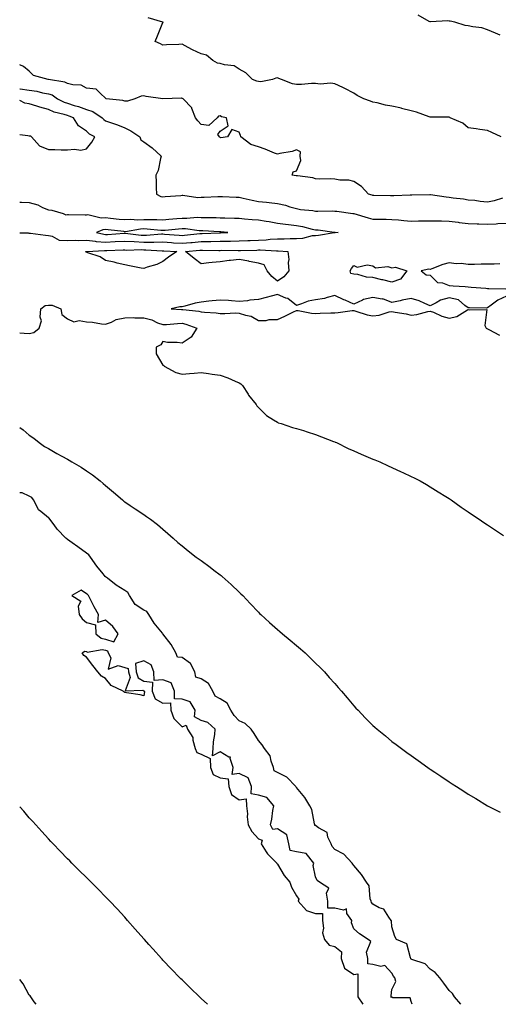
# Model space of a CAD drawing. Units: inches. Extents: x 862883 to 865523, y 7260938 to 7263578.
# Drawn here: x 862883 to 863134, y 7260938 to 7261453 of the extents above; entities that cross this region are included whole.
import ezdxf

# ---------------------------------------------------------------- set-up
doc = ezdxf.new("R2010")
doc.units = ezdxf.units.IN
doc.header["$MEASUREMENT"] = 0
doc.layers.add('Contour_86287260', color=7, linetype='Continuous', true_color=0xad84d8)

msp = doc.modelspace()

# ---------------------------------------------------------------- linework, layer by layer
at = {"layer": 'Contour_86287260'}
for points in [[(863134.79, 7261445.18, 3356), (863132.27, 7261446.15, 3356), (863128.05, 7261448.04, 3356), (863125.08, 7261448.95, 3356), (863120.38, 7261449.59, 3356), (863118.05, 7261450.13, 3356), (863116.43, 7261450.3, 3356), (863110.93, 7261451.92, 3356), (863108.57, 7261452.44, 3356), (863108.05, 7261452.53, 3356), (863107.37, 7261452.6, 3356), (863098.24, 7261452.11, 3356), (863098.05, 7261452.13, 3356), (863097.61, 7261452.36, 3356), (863091.84, 7261455.71, 3356)], [(863135.23, 7261391.92, 3357), (863130.44, 7261394.31, 3357), (863128.05, 7261395.34, 3357), (863124.11, 7261395.86, 3357), (863122.23, 7261396.1, 3357), (863118.05, 7261396.65, 3357), (863115.19, 7261399.07, 3357), (863108.62, 7261401.92, 3357), (863108.31, 7261402.17, 3357), (863108.05, 7261402.22, 3357), (863107.71, 7261402.26, 3357), (863098.34, 7261402.21, 3357), (863098.05, 7261402.25, 3357), (863097.57, 7261402.4, 3357), (863090.96, 7261404.83, 3357), (863088.05, 7261405.59, 3357), (863083.09, 7261406.88, 3357), (863083.03, 7261406.9, 3357), (863078.05, 7261407.99, 3357), (863074.68, 7261408.55, 3357), (863070.27, 7261409.69, 3357), (863068.05, 7261410.13, 3357), (863066.78, 7261410.65, 3357), (863063.27, 7261411.92, 3357), (863059.79, 7261413.67, 3357), (863058.05, 7261414.79, 3357), (863053.36, 7261417.23, 3357), (863052.24, 7261417.73, 3357), (863048.05, 7261419.71, 3357), (863046.1, 7261419.97, 3357), (863040.37, 7261419.61, 3357), (863038.05, 7261419.82, 3357), (863035.95, 7261419.82, 3357), (863030.62, 7261419.35, 3357), (863028.05, 7261419.35, 3357), (863025.88, 7261419.75, 3357), (863020.1, 7261421.92, 3357), (863018.71, 7261422.58, 3357), (863018.05, 7261422.86, 3357), (863017.24, 7261422.73, 3357), (863015.39, 7261421.92, 3357), (863009.3, 7261420.67, 3357), (863008.05, 7261420.86, 3357), (863007.23, 7261421.1, 3357), (863005.04, 7261421.92, 3357), (863001.55, 7261425.42, 3357), (862998.05, 7261427.35, 3357), (862995.29, 7261429.17, 3357), (862990.39, 7261429.58, 3357), (862988.05, 7261430.33, 3357), (862986.65, 7261430.52, 3357), (862984.24, 7261431.92, 3357), (862980.85, 7261434.71, 3357), (862978.05, 7261435.41, 3357), (862973.57, 7261437.45, 3357), (862971.19, 7261438.78, 3357), (862968.05, 7261440.44, 3357), (862966.43, 7261440.31, 3357), (862959.9, 7261440.07, 3357), (862958.05, 7261439.9, 3357), (862956.83, 7261440.7, 3357), (862953.94, 7261441.92, 3357), (862955.21, 7261444.76, 3357), (862958.05, 7261451.75, 3357), (862958.11, 7261451.86, 3357), (862958.09, 7261451.92, 3357), (862958.06, 7261451.93, 3357), (862958.05, 7261451.94, 3357), (862958.02, 7261451.95, 3357), (862950.38, 7261454.24, 3357)], [(863136.01, 7261359.88, 3358), (863131.52, 7261358.45, 3358), (863128.05, 7261357.85, 3358), (863124.28, 7261358.15, 3358), (863121.39, 7261358.57, 3358), (863118.05, 7261358.88, 3358), (863115.48, 7261359.35, 3358), (863110.06, 7261359.92, 3358), (863108.05, 7261360.23, 3358), (863106.47, 7261360.34, 3358), (863098.3, 7261361.67, 3358), (863098.05, 7261361.69, 3358), (863097.82, 7261361.69, 3358), (863088.49, 7261361.48, 3358), (863088.05, 7261361.48, 3358), (863087.64, 7261361.51, 3358), (863078.96, 7261361.01, 3358), (863078.05, 7261361.06, 3358), (863077.21, 7261361.08, 3358), (863068.63, 7261361.34, 3358), (863068.05, 7261361.35, 3358), (863067.62, 7261361.49, 3358), (863065.76, 7261361.92, 3358), (863062.04, 7261365.9, 3358), (863058.05, 7261368.63, 3358), (863055.43, 7261369.29, 3358), (863050.65, 7261369.31, 3358), (863048.05, 7261369.76, 3358), (863046.09, 7261369.96, 3358), (863040.17, 7261369.8, 3358), (863038.05, 7261369.97, 3358), (863036.62, 7261370.49, 3358), (863028.49, 7261371.48, 3358), (863028.05, 7261371.6, 3358), (863027.77, 7261371.64, 3358), (863025.83, 7261371.92, 3358), (863026.25, 7261373.72, 3358), (863028.05, 7261374.25, 3358), (863030.33, 7261379.64, 3358), (863029.98, 7261381.92, 3358), (863030.21, 7261384.09, 3358), (863028.05, 7261385.19, 3358), (863025.74, 7261384.23, 3358), (863019.33, 7261383.2, 3358), (863018.05, 7261382.83, 3358), (863016.57, 7261383.4, 3358), (863011.69, 7261385.56, 3358), (863008.05, 7261386.72, 3358), (863004.09, 7261387.96, 3358), (862998.88, 7261391.92, 3358), (862998.74, 7261392.6, 3358), (862998.05, 7261394.46, 3358), (862994.17, 7261395.8, 3358), (862991.91, 7261391.92, 3358), (862988.47, 7261391.5, 3358), (862988.05, 7261391.54, 3358), (862987.86, 7261391.72, 3358), (862987.65, 7261391.92, 3358), (862986.84, 7261393.13, 3358), (862988.05, 7261394.97, 3358), (862992.21, 7261397.76, 3358), (862991.33, 7261401.92, 3358), (862988.65, 7261402.52, 3358), (862988.05, 7261402.92, 3358), (862987.25, 7261402.72, 3358), (862986.55, 7261401.92, 3358), (862982.07, 7261397.9, 3358), (862978.05, 7261398.43, 3358), (862976.4, 7261400.27, 3358), (862975.07, 7261401.92, 3358), (862973.22, 7261406.74, 3358), (862973.18, 7261407.06, 3358), (862968.73, 7261411.92, 3358), (862968.21, 7261412.09, 3358), (862968.05, 7261412.12, 3358), (862967.85, 7261412.12, 3358), (862958.06, 7261411.93, 3358), (862958.04, 7261411.93, 3358), (862949.23, 7261413.1, 3358), (862948.05, 7261413.38, 3358), (862946.68, 7261413.29, 3358), (862943.36, 7261411.92, 3358), (862939.42, 7261410.55, 3358), (862938.05, 7261410.7, 3358), (862937.1, 7261410.96, 3358), (862928.29, 7261411.92, 3358), (862928.13, 7261412.01, 3358), (862928.05, 7261412.28, 3358), (862925.38, 7261414.59, 3358), (862923.01, 7261416.88, 3358), (862918.05, 7261417.47, 3358), (862915.14, 7261419.01, 3358), (862910.86, 7261419.12, 3358), (862908.05, 7261419.86, 3358), (862906.74, 7261420.61, 3358), (862898.06, 7261421.91, 3358), (862898.05, 7261421.91, 3358), (862897.91, 7261421.92, 3358), (862890.16, 7261424.03, 3358), (862888.05, 7261426.39, 3358), (862884.92, 7261428.79, 3358), (862883, 7261429.73, 3358)], [(862883, 7261417.13, 3359), (862883.24, 7261417.12, 3359), (862888.05, 7261416.32, 3359), (862891.93, 7261415.8, 3359), (862894.92, 7261415.05, 3359), (862898.05, 7261414.53, 3359), (862900.01, 7261413.88, 3359), (862902.88, 7261411.92, 3359), (862906.24, 7261410.11, 3359), (862908.05, 7261409.51, 3359), (862911.57, 7261408.4, 3359), (862913.9, 7261407.77, 3359), (862918.05, 7261406.3, 3359), (862921.3, 7261405.17, 3359), (862926.15, 7261401.92, 3359), (862927.09, 7261400.96, 3359), (862928.05, 7261400.38, 3359), (862930.51, 7261399.46, 3359), (862934.33, 7261398.2, 3359), (862938.05, 7261396.63, 3359), (862941.24, 7261395.11, 3359), (862945.93, 7261391.92, 3359), (862946.47, 7261390.35, 3359), (862948.05, 7261389.29, 3359), (862952.37, 7261386.24, 3359), (862957.15, 7261381.92, 3359), (862956.71, 7261380.58, 3359), (862955.64, 7261374.33, 3359), (862954.37, 7261371.92, 3359), (862954.45, 7261368.32, 3359), (862954.56, 7261365.42, 3359), (862954.62, 7261361.92, 3359), (862956.87, 7261360.74, 3359), (862958.05, 7261360.58, 3359), (862959.19, 7261360.78, 3359), (862967.49, 7261361.35, 3359), (862968.05, 7261361.44, 3359), (862968.51, 7261361.45, 3359), (862976.41, 7261360.28, 3359), (862978.05, 7261360.32, 3359), (862979.61, 7261360.36, 3359), (862986.83, 7261360.7, 3359), (862988.05, 7261360.73, 3359), (862989.28, 7261360.69, 3359), (862996.5, 7261360.37, 3359), (862998.05, 7261360.32, 3359), (863000.06, 7261359.91, 3359), (863004.88, 7261358.76, 3359), (863008.05, 7261358.18, 3359), (863012.25, 7261357.72, 3359), (863013.79, 7261357.66, 3359), (863018.05, 7261357.12, 3359), (863022.32, 7261356.19, 3359), (863024.59, 7261355.39, 3359), (863028.05, 7261354.44, 3359), (863030.08, 7261353.94, 3359), (863036.56, 7261353.41, 3359), (863038.05, 7261353.13, 3359), (863039.22, 7261353.09, 3359), (863046.77, 7261353.2, 3359), (863048.05, 7261353.15, 3359), (863049.15, 7261353.01, 3359), (863057.59, 7261351.92, 3359), (863058, 7261351.87, 3359), (863058.05, 7261351.86, 3359), (863058.13, 7261351.84, 3359), (863065.63, 7261349.5, 3359), (863068.05, 7261348.81, 3359), (863071.17, 7261348.8, 3359), (863074.92, 7261348.8, 3359), (863078.05, 7261348.78, 3359), (863081.45, 7261348.52, 3359), (863084.3, 7261348.17, 3359), (863088.05, 7261347.91, 3359), (863091.96, 7261348, 3359), (863094.13, 7261348, 3359), (863098.05, 7261348.09, 3359), (863102.05, 7261347.93, 3359), (863104.08, 7261347.95, 3359), (863108.05, 7261347.76, 3359), (863112.74, 7261347.23, 3359), (863113.28, 7261347.15, 3359), (863118.05, 7261346.67, 3359), (863122.6, 7261346.47, 3359), (863123.57, 7261346.4, 3359), (863128.05, 7261346.21, 3359), (863132.62, 7261346.49, 3359), (863133.42, 7261346.55, 3359), (863138.05, 7261346.83, 3359)], [(862918.05, 7261385.69, 3360), (862920.85, 7261389.12, 3360), (862922.3, 7261391.92, 3360), (862919.51, 7261393.38, 3360), (862918.05, 7261394.87, 3360), (862913.89, 7261397.76, 3360), (862911.27, 7261401.92, 3360), (862908.96, 7261402.83, 3360), (862908.05, 7261403.11, 3360), (862906.26, 7261403.71, 3360), (862901.05, 7261404.92, 3360), (862898.05, 7261406.29, 3360), (862893.58, 7261407.45, 3360), (862891.94, 7261408.03, 3360), (862888.05, 7261409.21, 3360), (862885.69, 7261409.57, 3360), (862883, 7261410.99, 3360)], [(862883, 7261393.13, 3360), (862887.34, 7261392.63, 3360), (862888.05, 7261392.55, 3360), (862888.61, 7261392.48, 3360), (862889.24, 7261391.92, 3360), (862893.41, 7261387.27, 3360), (862898.05, 7261385.33, 3360), (862901.42, 7261385.29, 3360), (862904.76, 7261385.21, 3360), (862908.05, 7261385.17, 3360), (862911.72, 7261385.59, 3360), (862914.98, 7261384.99, 3360), (862918.05, 7261385.69, 3360)], [(862883, 7261357.79, 3360), (862883.92, 7261357.79, 3360), (862888.05, 7261357.54, 3360), (862892.43, 7261356.3, 3360), (862894.93, 7261355.04, 3360), (862898.05, 7261353.79, 3360), (862899.78, 7261353.65, 3360), (862905.82, 7261351.92, 3360), (862907.24, 7261351.11, 3360), (862908.05, 7261351.33, 3360), (862908.58, 7261351.38, 3360), (862917.24, 7261351.11, 3360), (862918.05, 7261351.18, 3360), (862918.71, 7261351.27, 3360), (862925.67, 7261349.55, 3360), (862928.05, 7261349.69, 3360), (862930.54, 7261349.43, 3360), (862935.09, 7261348.96, 3360), (862938.05, 7261348.64, 3360), (862941.15, 7261348.82, 3360), (862944.72, 7261348.59, 3360), (862948.05, 7261348.74, 3360), (862951.34, 7261348.63, 3360), (862954.87, 7261348.75, 3360), (862958.05, 7261348.62, 3360), (862961.09, 7261348.88, 3360), (862965.32, 7261349.2, 3360), (862968.05, 7261349.42, 3360), (862970.6, 7261349.37, 3360), (862975.99, 7261349.86, 3360), (862978.05, 7261349.81, 3360), (862980.23, 7261349.74, 3360), (862985.86, 7261349.73, 3360), (862988.05, 7261349.66, 3360), (862990.42, 7261349.55, 3360), (862995.59, 7261349.46, 3360), (862998.05, 7261349.33, 3360), (863000.86, 7261349.11, 3360), (863004.86, 7261348.74, 3360), (863008.05, 7261348.48, 3360), (863012.16, 7261347.81, 3360), (863013.73, 7261347.6, 3360), (863018.05, 7261346.83, 3360), (863022.33, 7261346.2, 3360), (863023.92, 7261346.05, 3360), (863028.05, 7261345.5, 3360), (863031.19, 7261345.05, 3360), (863036.28, 7261343.7, 3360), (863038.05, 7261343.38, 3360), (863039.43, 7261343.3, 3360), (863047.84, 7261342.13, 3360), (863048.05, 7261342.12, 3360), (863048.22, 7261342.1, 3360), (863049.91, 7261341.92, 3360), (863048.25, 7261341.72, 3360), (863048.05, 7261341.69, 3360), (863047.8, 7261341.67, 3360), (863039.64, 7261340.34, 3360), (863038.05, 7261340.24, 3360), (863036.23, 7261340.09, 3360), (863031.24, 7261338.74, 3360), (863028.05, 7261338.57, 3360), (863024.72, 7261338.59, 3360), (863021.61, 7261338.36, 3360), (863018.05, 7261338.38, 3360), (863014.32, 7261338.19, 3360), (863012.1, 7261337.87, 3360), (863008.05, 7261337.7, 3360), (863003.7, 7261337.56, 3360), (863002.45, 7261337.52, 3360), (862998.05, 7261337.39, 3360), (862993.41, 7261337.28, 3360), (862992.72, 7261337.25, 3360), (862988.05, 7261337.15, 3360), (862983.22, 7261337.09, 3360), (862982.9, 7261337.08, 3360), (862978.05, 7261337.01, 3360), (862973.4, 7261336.57, 3360), (862972.63, 7261336.5, 3360), (862968.05, 7261336.07, 3360), (862963.58, 7261336.38, 3360), (862962.58, 7261336.45, 3360), (862958.05, 7261336.77, 3360), (862953.25, 7261336.72, 3360), (862952.87, 7261336.74, 3360), (862948.05, 7261336.71, 3360), (862943.07, 7261336.94, 3360), (862943.03, 7261336.94, 3360), (862938.05, 7261337.21, 3360), (862933.09, 7261336.96, 3360), (862933.02, 7261336.95, 3360), (862928.05, 7261336.71, 3360), (862923.22, 7261337.09, 3360), (862922.77, 7261337.2, 3360), (862918.05, 7261337.71, 3360), (862913.67, 7261337.54, 3360), (862912.29, 7261337.67, 3360), (862908.05, 7261337.46, 3360), (862903.87, 7261337.74, 3360), (862900.13, 7261339.84, 3360), (862898.05, 7261340.22, 3360), (862896.54, 7261340.41, 3360), (862888.63, 7261341.34, 3360), (862888.05, 7261341.41, 3360), (862887.71, 7261341.58, 3360), (862883, 7261341.63, 3360)], [(863134.55, 7261325.43, 3359), (863131.51, 7261325.38, 3359), (863128.05, 7261325.27, 3359), (863124.69, 7261325.28, 3359), (863121.31, 7261325.18, 3359), (863118.05, 7261325.19, 3359), (863114.37, 7261325.6, 3359), (863111.6, 7261325.47, 3359), (863108.05, 7261326.05, 3359), (863104.76, 7261325.21, 3359), (863098.95, 7261322.82, 3359), (863098.05, 7261322.53, 3359), (863097.33, 7261322.63, 3359), (863093.38, 7261321.92, 3359), (863095.94, 7261319.81, 3359), (863098.05, 7261319.5, 3359), (863101.82, 7261315.69, 3359), (863104.46, 7261315.51, 3359), (863108.05, 7261314.2, 3359), (863110.15, 7261314.02, 3359), (863116.35, 7261313.63, 3359), (863118.05, 7261313.48, 3359), (863119.5, 7261313.37, 3359), (863127.23, 7261312.74, 3359), (863128.05, 7261312.67, 3359), (863128.78, 7261312.64, 3359), (863137.63, 7261312.34, 3359)], [(863138.05, 7261308.56, 3359), (863133.49, 7261306.48, 3359), (863129.95, 7261303.81, 3359), (863128.05, 7261302.52, 3359), (863127.65, 7261302.32, 3359), (863118.68, 7261302.55, 3359), (863118.05, 7261302.4, 3359), (863116.25, 7261303.72, 3359), (863112.84, 7261306.71, 3359), (863108.05, 7261307.8, 3359), (863103.49, 7261306.48, 3359), (863101.24, 7261305.11, 3359), (863098.05, 7261303.58, 3359), (863095.27, 7261304.69, 3359), (863092.28, 7261306.15, 3359), (863088.05, 7261307.44, 3359), (863083.41, 7261306.56, 3359), (863082.35, 7261306.23, 3359), (863078.05, 7261305.22, 3359), (863073.27, 7261307.14, 3359), (863072.9, 7261307.07, 3359), (863068.05, 7261307.85, 3359), (863063.13, 7261306.84, 3359), (863062.66, 7261306.53, 3359), (863058.05, 7261304.41, 3359), (863053.54, 7261306.43, 3359), (863052.86, 7261306.72, 3359), (863048.05, 7261308.95, 3359), (863044.09, 7261307.96, 3359), (863042.67, 7261307.3, 3359), (863038.05, 7261306.68, 3359), (863034.07, 7261305.89, 3359), (863030.63, 7261304.5, 3359), (863028.05, 7261303.78, 3359), (863023.43, 7261307.3, 3359), (863022.37, 7261307.59, 3359), (863018.05, 7261309.48, 3359), (863014.74, 7261308.61, 3359), (863012.16, 7261307.81, 3359), (863008.05, 7261306.86, 3359), (863003.52, 7261306.45, 3359), (863002.34, 7261306.22, 3359), (862998.05, 7261305.74, 3359), (862993.91, 7261306.06, 3359), (862992.41, 7261306.28, 3359), (862988.05, 7261306.57, 3359), (862983.83, 7261306.15, 3359), (862982.05, 7261305.91, 3359), (862978.05, 7261305.5, 3359), (862975.02, 7261304.96, 3359), (862969.5, 7261303.37, 3359), (862968.05, 7261303.05, 3359), (862966.99, 7261302.98, 3359), (862962.38, 7261301.92, 3359), (862967.73, 7261301.6, 3359), (862968.05, 7261301.61, 3359), (862968.44, 7261301.53, 3359), (862976.83, 7261300.71, 3359), (862978.05, 7261300.39, 3359), (862979.77, 7261300.2, 3359), (862985.96, 7261299.83, 3359), (862988.05, 7261299.58, 3359), (862990.5, 7261299.47, 3359), (862996.02, 7261299.89, 3359), (862998.05, 7261299.77, 3359), (863001.34, 7261298.63, 3359), (863004.28, 7261298.15, 3359), (863008.05, 7261295.78, 3359), (863012.06, 7261295.93, 3359), (863013.67, 7261296.3, 3359), (863018.05, 7261296.42, 3359), (863021.89, 7261298.08, 3359), (863026.46, 7261300.34, 3359), (863028.05, 7261301.08, 3359), (863028.96, 7261301.01, 3359), (863035.81, 7261299.68, 3359), (863038.05, 7261299.55, 3359), (863040.36, 7261299.61, 3359), (863045.99, 7261299.86, 3359), (863048.05, 7261299.91, 3359), (863049.93, 7261300.05, 3359), (863057.15, 7261301.02, 3359), (863058.05, 7261301.09, 3359), (863059.18, 7261300.8, 3359), (863065, 7261298.87, 3359), (863068.05, 7261298.21, 3359), (863071.4, 7261298.57, 3359), (863076.49, 7261300.36, 3359), (863078.05, 7261300.63, 3359), (863079.71, 7261300.26, 3359), (863085.52, 7261299.39, 3359), (863088.05, 7261298.72, 3359), (863091.05, 7261298.92, 3359), (863096.77, 7261300.64, 3359), (863098.05, 7261300.78, 3359), (863099.82, 7261300.15, 3359), (863104.23, 7261298.09, 3359), (863108.05, 7261297.12, 3359), (863112.09, 7261297.89, 3359), (863117.57, 7261301.44, 3359), (863118.05, 7261301.65, 3359), (863118.62, 7261301.35, 3359), (863127.69, 7261301.56, 3359), (863126.72, 7261293.26, 3359), (863127.31, 7261291.92, 3359), (863127.75, 7261291.62, 3359), (863128.05, 7261291.45, 3359), (863128.86, 7261291.11, 3359), (863134.3, 7261288.17, 3359)], [(862883, 7261289.35, 3360), (862885.34, 7261289.21, 3360), (862888.05, 7261289.08, 3360), (862890.41, 7261289.57, 3360), (862893.3, 7261291.92, 3360), (862894.35, 7261295.62, 3360), (862893.7, 7261297.57, 3360), (862894.14, 7261301.92, 3360), (862896.35, 7261303.62, 3360), (862898.05, 7261303.92, 3360), (862900.05, 7261303.91, 3360), (862904.64, 7261301.92, 3360), (862905.05, 7261298.92, 3360), (862908.05, 7261296.66, 3360), (862911.35, 7261295.22, 3360), (862914.1, 7261295.87, 3360), (862918.05, 7261295.24, 3360), (862921.13, 7261295, 3360), (862925.81, 7261294.16, 3360), (862928.05, 7261293.94, 3360), (862931.18, 7261295.05, 3360), (862933.56, 7261296.41, 3360), (862938.05, 7261297.2, 3360), (862942.63, 7261297.34, 3360), (862943.31, 7261297.17, 3360), (862948.05, 7261297.26, 3360), (862952.25, 7261296.12, 3360), (862955.26, 7261294.71, 3360), (862958.05, 7261293.68, 3360), (862959.85, 7261293.72, 3360), (862965.63, 7261294.34, 3360), (862968.05, 7261294.39, 3360), (862970.11, 7261293.98, 3360), (862975.88, 7261291.92, 3360), (862972.84, 7261287.13, 3360), (862968.05, 7261284.05, 3360), (862965.55, 7261284.42, 3360), (862960.45, 7261284.32, 3360), (862958.05, 7261284.85, 3360), (862956.89, 7261283.08, 3360), (862954.51, 7261281.92, 3360), (862954.54, 7261278.4, 3360), (862958.05, 7261272.49, 3360), (862958.44, 7261272.31, 3360), (862958.73, 7261271.92, 3360), (862964.76, 7261268.63, 3360), (862968.05, 7261267.77, 3360), (862971.9, 7261268.07, 3360), (862974.48, 7261268.36, 3360), (862978.05, 7261268.64, 3360), (862981.88, 7261268.08, 3360), (862983.82, 7261267.69, 3360), (862988.05, 7261267.17, 3360), (862992, 7261265.87, 3360), (862995.9, 7261264.07, 3360), (862998.05, 7261263.21, 3360), (862998.78, 7261262.64, 3360), (862999.76, 7261261.92, 3360), (863002.65, 7261257.32, 3360), (863002.94, 7261256.81, 3360), (863006.88, 7261251.92, 3360), (863007.32, 7261251.19, 3360), (863008.05, 7261250.29, 3360), (863012.27, 7261246.14, 3360), (863016.06, 7261243.9, 3360), (863018.05, 7261242.6, 3360), (863018.51, 7261242.38, 3360), (863019.98, 7261241.92, 3360), (863026.02, 7261239.89, 3360), (863028.05, 7261239.41, 3360), (863031.77, 7261238.2, 3360), (863033.65, 7261237.53, 3360), (863038.05, 7261236.23, 3360), (863041.07, 7261234.94, 3360), (863047.4, 7261232.56, 3360), (863048.05, 7261232.31, 3360), (863048.31, 7261232.18, 3360), (863048.91, 7261231.92, 3360), (863055.01, 7261228.88, 3360), (863058.05, 7261227.57, 3360), (863061.98, 7261225.85, 3360), (863065.6, 7261224.37, 3360), (863068.05, 7261223.34, 3360), (863069.06, 7261222.93, 3360), (863071.6, 7261221.92, 3360), (863075.97, 7261219.84, 3360), (863078.05, 7261218.9, 3360), (863082.83, 7261216.7, 3360), (863083.65, 7261216.31, 3360), (863088.05, 7261214.3, 3360), (863089.65, 7261213.52, 3360), (863092.87, 7261211.92, 3360), (863096.11, 7261209.98, 3360), (863098.05, 7261208.86, 3360), (863102.29, 7261206.16, 3360), (863106.21, 7261203.77, 3360), (863108.05, 7261202.62, 3360), (863108.47, 7261202.34, 3360), (863109.14, 7261201.92, 3360), (863114.32, 7261198.2, 3360), (863118.05, 7261195.73, 3360), (863120.26, 7261194.14, 3360), (863123.65, 7261191.92, 3360), (863126.23, 7261190.1, 3360), (863128.05, 7261188.9, 3360), (863132.24, 7261186.11, 3360), (863136.55, 7261183.42, 3360)], [(862883, 7261239.93, 3361), (862884.79, 7261238.66, 3361), (862888.05, 7261235.81, 3361), (862890.34, 7261234.21, 3361), (862893.16, 7261231.92, 3361), (862896.07, 7261229.94, 3361), (862898.05, 7261228.82, 3361), (862902.44, 7261226.31, 3361), (862905.13, 7261224.84, 3361), (862908.05, 7261223.23, 3361), (862908.89, 7261222.76, 3361), (862910.41, 7261221.92, 3361), (862915.23, 7261219.1, 3361), (862918.05, 7261217.25, 3361), (862921.17, 7261215.05, 3361), (862925.23, 7261211.92, 3361), (862926.75, 7261210.62, 3361), (862928.05, 7261209.45, 3361), (862932.11, 7261205.97, 3361), (862936.88, 7261201.92, 3361), (862937.52, 7261201.39, 3361), (862938.05, 7261200.92, 3361), (862940.96, 7261199.01, 3361), (862943.48, 7261197.35, 3361), (862948.05, 7261194.27, 3361), (862949.48, 7261193.35, 3361), (862951.54, 7261191.92, 3361), (862955.18, 7261189.05, 3361), (862958.05, 7261186.65, 3361), (862960.57, 7261184.44, 3361), (862963.43, 7261181.92, 3361), (862965.88, 7261179.75, 3361), (862968.05, 7261177.94, 3361), (862971.36, 7261175.23, 3361), (862975.54, 7261171.92, 3361), (862977.03, 7261170.9, 3361), (862978.05, 7261170.18, 3361), (862982.81, 7261166.69, 3361), (862984.8, 7261165.17, 3361), (862988.05, 7261162.7, 3361), (862988.49, 7261162.36, 3361), (862989.01, 7261161.92, 3361), (862993.85, 7261157.72, 3361), (862998.05, 7261153.63, 3361), (862998.93, 7261152.8, 3361), (862999.83, 7261151.92, 3361), (863003.81, 7261147.68, 3361), (863008.05, 7261143.21, 3361), (863008.71, 7261142.57, 3361), (863009.42, 7261141.92, 3361), (863013.93, 7261137.8, 3361), (863018.05, 7261134.21, 3361), (863019.28, 7261133.15, 3361), (863020.74, 7261131.92, 3361), (863024.74, 7261128.61, 3361), (863028.05, 7261125.84, 3361), (863030.16, 7261124.03, 3361), (863032.51, 7261121.92, 3361), (863035.35, 7261119.22, 3361), (863038.05, 7261116.54, 3361), (863040.39, 7261114.25, 3361), (863042.64, 7261111.92, 3361), (863045.2, 7261109.07, 3361), (863048.05, 7261105.8, 3361), (863049.92, 7261103.79, 3361), (863051.59, 7261101.92, 3361), (863054.54, 7261098.41, 3361), (863058.05, 7261094.22, 3361), (863059.18, 7261093.05, 3361), (863060.26, 7261091.92, 3361), (863064.08, 7261087.96, 3361), (863068.05, 7261083.91, 3361), (863069.12, 7261082.99, 3361), (863070.36, 7261081.92, 3361), (863074.57, 7261078.44, 3361), (863078.05, 7261075.58, 3361), (863080.16, 7261074.03, 3361), (863082.95, 7261071.92, 3361), (863085.89, 7261069.76, 3361), (863088.05, 7261068.14, 3361), (863091.74, 7261065.61, 3361), (863096.88, 7261061.92, 3361), (863097.57, 7261061.44, 3361), (863098.05, 7261061.09, 3361), (863100.46, 7261059.51, 3361), (863103.6, 7261057.47, 3361), (863108.05, 7261054.39, 3361), (863109.58, 7261053.45, 3361), (863111.9, 7261051.92, 3361), (863115.68, 7261049.55, 3361), (863118.05, 7261047.95, 3361), (863121.9, 7261045.77, 3361), (863128.05, 7261041.92, 3361), (863134.68, 7261038.55, 3361)], [(863114.05, 7260938, 3362), (863110.79, 7260941.92, 3362), (863109.71, 7260943.58, 3362), (863108.05, 7260945.25, 3362), (863105.23, 7260949.1, 3362), (863103.06, 7260951.92, 3362), (863100.74, 7260954.62, 3362), (863098.05, 7260956.4, 3362), (863095.35, 7260959.21, 3362), (863088.5, 7260961.47, 3362), (863088.05, 7260961.7, 3362), (863087.95, 7260961.82, 3362), (863087.89, 7260961.92, 3362), (863087.69, 7260962.28, 3362), (863085.78, 7260969.65, 3362), (863080.37, 7260971.92, 3362), (863079.63, 7260973.5, 3362), (863078.05, 7260978.56, 3362), (863077.79, 7260981.66, 3362), (863077.64, 7260981.92, 3362), (863076.37, 7260983.6, 3362), (863073.84, 7260987.71, 3362), (863071.42, 7260988.55, 3362), (863068.05, 7260990.45, 3362), (863067.37, 7260991.25, 3362), (863067.15, 7260991.92, 3362), (863066.69, 7260993.28, 3362), (863066.14, 7261000.01, 3362), (863064.68, 7261001.92, 3362), (863062.14, 7261006.01, 3362), (863058.05, 7261010.57, 3362), (863057.56, 7261011.42, 3362), (863057.2, 7261011.92, 3362), (863052.76, 7261016.63, 3362), (863048.05, 7261019.07, 3362), (863046.72, 7261020.58, 3362), (863046.2, 7261021.92, 3362), (863044.47, 7261025.5, 3362), (863044.01, 7261027.89, 3362), (863039.64, 7261030.34, 3362), (863038.05, 7261031.52, 3362), (863037.69, 7261031.57, 3362), (863037.65, 7261031.92, 3362), (863037.45, 7261032.52, 3362), (863036.11, 7261039.98, 3362), (863035.06, 7261041.92, 3362), (863032.4, 7261046.27, 3362), (863028.05, 7261051.43, 3362), (863027.84, 7261051.71, 3362), (863027.72, 7261051.92, 3362), (863022.95, 7261056.82, 3362), (863018.05, 7261059.35, 3362), (863016.29, 7261060.16, 3362), (863015.99, 7261061.92, 3362), (863014.69, 7261065.28, 3362), (863014.2, 7261068.07, 3362), (863011.18, 7261071.92, 3362), (863010.01, 7261073.87, 3362), (863008.05, 7261076.14, 3362), (863005.93, 7261079.8, 3362), (863004.25, 7261081.92, 3362), (863001.15, 7261085.03, 3362), (862998.05, 7261086.36, 3362), (862995.31, 7261089.19, 3362), (862993.67, 7261091.92, 3362), (862991.74, 7261095.61, 3362), (862988.05, 7261097.88, 3362), (862985.4, 7261099.27, 3362), (862984.21, 7261101.92, 3362), (862982, 7261105.87, 3362), (862978.05, 7261108.26, 3362), (862975.26, 7261109.14, 3362), (862974.69, 7261111.92, 3362), (862972.44, 7261116.3, 3362), (862968.05, 7261119.49, 3362), (862965.75, 7261119.63, 3362), (862964.87, 7261121.92, 3362), (862962.43, 7261126.3, 3362), (862958.05, 7261131.86, 3362), (862958.01, 7261131.88, 3362), (862958, 7261131.92, 3362), (862957.79, 7261132.17, 3362), (862953.52, 7261137.39, 3362), (862950.62, 7261141.92, 3362), (862949.61, 7261143.48, 3362), (862948.05, 7261144.34, 3362), (862943.44, 7261147.31, 3362), (862940.46, 7261151.92, 3362), (862939.58, 7261153.44, 3362), (862938.05, 7261154.48, 3362), (862933.56, 7261157.43, 3362), (862928.94, 7261161.03, 3362), (862928.05, 7261161.71, 3362), (862927.94, 7261161.81, 3362), (862927.82, 7261161.92, 3362), (862926.75, 7261163.22, 3362), (862923.37, 7261167.24, 3362), (862920.07, 7261171.92, 3362), (862919.3, 7261173.17, 3362), (862918.05, 7261174.06, 3362), (862913.45, 7261177.32, 3362), (862910.48, 7261179.49, 3362), (862908.05, 7261181.26, 3362), (862907.74, 7261181.61, 3362), (862907.27, 7261181.92, 3362), (862902.7, 7261186.57, 3362), (862901.05, 7261188.92, 3362), (862898.83, 7261191.92, 3362), (862898.52, 7261192.4, 3362), (862898.05, 7261192.66, 3362), (862894.04, 7261195.93, 3362), (862892.88, 7261196.74, 3362), (862892.73, 7261197.24, 3362), (862890.31, 7261201.92, 3362), (862889.41, 7261203.28, 3362), (862888.05, 7261203.95, 3362), (862884.34, 7261205.63, 3362), (862883, 7261205.74, 3362)], [(863088.7, 7260938, 3363), (863088.05, 7260939.46, 3363), (863087.54, 7260941.41, 3363), (863078.55, 7260941.42, 3363), (863078.05, 7260941.65, 3363), (863077.63, 7260941.5, 3363), (863077.61, 7260941.92, 3363), (863077.63, 7260942.35, 3363), (863078.05, 7260945.77, 3363), (863080.08, 7260949.9, 3363), (863079.56, 7260951.92, 3363), (863078.89, 7260952.76, 3363), (863078.05, 7260954.23, 3363), (863074.37, 7260958.24, 3363), (863072.23, 7260957.74, 3363), (863068.05, 7260958.77, 3363), (863065.34, 7260959.21, 3363), (863065.41, 7260961.92, 3363), (863064.74, 7260965.23, 3363), (863067.05, 7260970.92, 3363), (863065.54, 7260971.92, 3363), (863060.97, 7260974.84, 3363), (863058.05, 7260977.58, 3363), (863056.76, 7260980.63, 3363), (863056.99, 7260981.92, 3363), (863054.42, 7260985.55, 3363), (863054.18, 7260988.05, 3363), (863052.67, 7260987.3, 3363), (863048.05, 7260988.38, 3363), (863044.49, 7260988.36, 3363), (863044.53, 7260991.92, 3363), (863043.74, 7260996.23, 3363), (863044.97, 7260998.84, 3363), (863040.04, 7261001.92, 3363), (863038.94, 7261002.82, 3363), (863038.05, 7261004.63, 3363), (863036.77, 7261010.64, 3363), (863037.13, 7261011.92, 3363), (863033.05, 7261016.91, 3363), (863028.05, 7261017.77, 3363), (863024.65, 7261018.52, 3363), (863023.94, 7261021.92, 3363), (863022.88, 7261026.74, 3363), (863018.05, 7261029.88, 3363), (863015.55, 7261029.41, 3363), (863014.38, 7261031.92, 3363), (863015.16, 7261034.81, 3363), (863015.63, 7261039.51, 3363), (863016.14, 7261041.92, 3363), (863012.45, 7261046.31, 3363), (863008.05, 7261047.53, 3363), (863004.22, 7261048.09, 3363), (863004.4, 7261051.92, 3363), (863002.71, 7261056.58, 3363), (862998.05, 7261058.72, 3363), (862994.36, 7261058.24, 3363), (862994.79, 7261061.92, 3363), (862993.26, 7261066.71, 3363), (862993.52, 7261067.39, 3363), (862992.63, 7261067.34, 3363), (862988.05, 7261070.05, 3363), (862984.07, 7261067.95, 3363), (862984.43, 7261071.92, 3363), (862984.62, 7261075.35, 3363), (862985.3, 7261079.18, 3363), (862985.49, 7261081.92, 3363), (862981.59, 7261085.46, 3363), (862978.05, 7261086.56, 3363), (862974.58, 7261088.45, 3363), (862974.96, 7261091.92, 3363), (862972.4, 7261096.28, 3363), (862968.05, 7261097.65, 3363), (862964.05, 7261097.92, 3363), (862964.17, 7261101.92, 3363), (862962.39, 7261106.27, 3363), (862958.05, 7261107.88, 3363), (862953.52, 7261107.4, 3363), (862953.24, 7261111.92, 3363), (862951.86, 7261115.73, 3363), (862948.05, 7261117.67, 3363), (862943.66, 7261116.31, 3363), (862944.08, 7261111.92, 3363), (862945.02, 7261108.89, 3363), (862948.05, 7261107.05, 3363), (862952.63, 7261106.5, 3363), (862952.4, 7261101.92, 3363), (862954.06, 7261097.93, 3363), (862958.05, 7261095.6, 3363), (862961.98, 7261095.85, 3363), (862962.11, 7261091.92, 3363), (862963.73, 7261087.59, 3363), (862968.05, 7261083.23, 3363), (862970.21, 7261084.09, 3363), (862970.86, 7261081.92, 3363), (862973.73, 7261077.6, 3363), (862973.68, 7261076.29, 3363), (862974.87, 7261071.92, 3363), (862975.9, 7261069.77, 3363), (862978.05, 7261068.9, 3363), (862982.75, 7261066.63, 3363), (862982.89, 7261061.92, 3363), (862984.44, 7261058.32, 3363), (862988.05, 7261056.53, 3363), (862992.21, 7261056.08, 3363), (862992.59, 7261051.92, 3363), (862993.99, 7261047.86, 3363), (862998.05, 7261045.05, 3363), (863001.66, 7261045.52, 3363), (863001.88, 7261041.92, 3363), (863002.28, 7261037.69, 3363), (863002.16, 7261036.03, 3363), (863002.73, 7261031.92, 3363), (863004.61, 7261028.48, 3363), (863008.05, 7261024.61, 3363), (863009.99, 7261023.86, 3363), (863009.45, 7261021.92, 3363), (863012.12, 7261017.85, 3363), (863012.8, 7261016.68, 3363), (863017.73, 7261011.92, 3363), (863017.79, 7261011.67, 3363), (863018.05, 7261011.42, 3363), (863021.48, 7261005.35, 3363), (863024.54, 7261001.92, 3363), (863025.44, 7260999.31, 3363), (863028.05, 7260994.72, 3363), (863029.2, 7260993.06, 3363), (863028.85, 7260991.92, 3363), (863033.25, 7260987.13, 3363), (863038.05, 7260985.54, 3363), (863041.66, 7260985.52, 3363), (863041.69, 7260981.92, 3363), (863042.2, 7260977.77, 3363), (863041.61, 7260975.47, 3363), (863042.69, 7260971.92, 3363), (863045.14, 7260969.01, 3363), (863048.05, 7260968.29, 3363), (863051.52, 7260965.39, 3363), (863051.46, 7260961.92, 3363), (863053.11, 7260956.98, 3363), (863058.05, 7260953.64, 3363), (863060.09, 7260953.96, 3363), (863060.16, 7260951.92, 3363), (863060.14, 7260949.83, 3363), (863060.14, 7260944.01, 3363), (863060.12, 7260941.92, 3363), (863062.75, 7260938, 3363)], [(862981.36, 7260938, 3363), (862978.05, 7260941.11, 3363), (862977.63, 7260941.5, 3363), (862977.17, 7260941.92, 3363), (862972.56, 7260946.43, 3363), (862968.05, 7260950.82, 3363), (862967.49, 7260951.36, 3363), (862966.91, 7260951.92, 3363), (862962.57, 7260956.44, 3363), (862958.05, 7260961.14, 3363), (862957.67, 7260961.54, 3363), (862957.3, 7260961.92, 3363), (862952.92, 7260966.79, 3363), (862950.68, 7260969.29, 3363), (862948.33, 7260971.92, 3363), (862948.2, 7260972.07, 3363), (862948.05, 7260972.24, 3363), (862943.52, 7260977.4, 3363), (862939.51, 7260981.92, 3363), (862938.82, 7260982.69, 3363), (862938.05, 7260983.54, 3363), (862934.05, 7260987.92, 3363), (862930.3, 7260991.92, 3363), (862929.21, 7260993.08, 3363), (862928.05, 7260994.27, 3363), (862924.25, 7260998.12, 3363), (862920.44, 7261001.92, 3363), (862919.24, 7261003.11, 3363), (862918.05, 7261004.29, 3363), (862914.21, 7261008.08, 3363), (862910.36, 7261011.92, 3363), (862909.2, 7261013.07, 3363), (862908.05, 7261014.21, 3363), (862904.28, 7261018.15, 3363), (862900.6, 7261021.92, 3363), (862899.35, 7261023.23, 3363), (862898.05, 7261024.56, 3363), (862894.62, 7261028.49, 3363), (862891.47, 7261031.92, 3363), (862889.84, 7261033.71, 3363), (862888.05, 7261035.54, 3363), (862885.12, 7261038.99, 3363), (862883, 7261041.31, 3363)], [(862891.6, 7260938, 3364), (862890.6, 7260939.37, 3364), (862888.78, 7260941.92, 3364), (862888.49, 7260942.36, 3364), (862888.05, 7260942.87, 3364), (862884.82, 7260948.69, 3364), (862883, 7260950.92, 3364)]]:
    msp.add_polyline3d(points, dxfattribs=at)
for points in [[(862988.05, 7261341.72, 3361), (862988.24, 7261341.73, 3361), (862992.02, 7261341.92, 3361), (862988.35, 7261342.21, 3361), (862988.05, 7261342.23, 3361), (862987.73, 7261342.24, 3361), (862978.93, 7261342.8, 3361), (862978.05, 7261342.83, 3361), (862977.12, 7261342.85, 3361), (862969.96, 7261343.83, 3361), (862968.05, 7261343.87, 3361), (862966.25, 7261343.72, 3361), (862959.15, 7261343.02, 3361), (862958.05, 7261342.93, 3361), (862957, 7261342.96, 3361), (862949.83, 7261343.7, 3361), (862948.05, 7261343.76, 3361), (862946.29, 7261343.68, 3361), (862938.47, 7261342.34, 3361), (862938.05, 7261342.32, 3361), (862937.6, 7261342.37, 3361), (862929.44, 7261343.31, 3361), (862928.05, 7261343.45, 3361), (862926.61, 7261343.37, 3361), (862923.18, 7261341.92, 3361), (862927.1, 7261340.96, 3361), (862928.05, 7261340.89, 3361), (862929.03, 7261340.93, 3361), (862937.75, 7261341.63, 3361), (862938.05, 7261341.64, 3361), (862938.35, 7261341.63, 3361), (862946.71, 7261340.58, 3361), (862948.05, 7261340.51, 3361), (862949.44, 7261340.52, 3361), (862957.27, 7261341.14, 3361), (862958.05, 7261341.15, 3361), (862958.88, 7261341.09, 3361), (862966.63, 7261340.49, 3361), (862968.05, 7261340.4, 3361), (862969.44, 7261340.53, 3361), (862977.43, 7261341.3, 3361), (862978.05, 7261341.35, 3361), (862978.61, 7261341.36, 3361), (862987.86, 7261341.72, 3361)], [(862958.05, 7261326.8, 3359), (862954.83, 7261325.13, 3359), (862949.81, 7261323.68, 3359), (862948.05, 7261323, 3359), (862946.7, 7261323.28, 3359), (862940.58, 7261324.45, 3359), (862938.05, 7261324.95, 3359), (862934.11, 7261325.87, 3359), (862932.44, 7261326.3, 3359), (862928.05, 7261327.24, 3359), (862925.25, 7261329.13, 3359), (862918.74, 7261331.24, 3359), (862918.05, 7261331.54, 3359), (862917.78, 7261331.66, 3359), (862917.44, 7261331.92, 3359), (862917.95, 7261332.02, 3359), (862918.05, 7261332.03, 3359), (862918.14, 7261332.01, 3359), (862927.4, 7261332.57, 3359), (862928.05, 7261332.53, 3359), (862928.68, 7261332.55, 3359), (862937.22, 7261332.75, 3359), (862938.05, 7261332.79, 3359), (862938.87, 7261332.74, 3359), (862947.03, 7261332.94, 3359), (862948.05, 7261332.89, 3359), (862949.03, 7261332.9, 3359), (862957.58, 7261332.39, 3359), (862958.05, 7261332.39, 3359), (862958.49, 7261332.36, 3359), (862965.38, 7261331.92, 3359), (862960.93, 7261329.04, 3359)], [(863018.05, 7261316.51, 3359), (863015.05, 7261318.92, 3359), (863012.58, 7261321.92, 3359), (863011.14, 7261325.02, 3359), (863008.05, 7261325.8, 3359), (863003.16, 7261326.8, 3359), (863002.98, 7261326.85, 3359), (862998.05, 7261327.76, 3359), (862993.37, 7261327.24, 3359), (862992.76, 7261327.21, 3359), (862988.05, 7261326.61, 3359), (862983.81, 7261326.16, 3359), (862982.11, 7261325.98, 3359), (862978.05, 7261325.54, 3359), (862974.39, 7261328.26, 3359), (862969.92, 7261331.92, 3359), (862977.37, 7261332.59, 3359), (862978.05, 7261332.66, 3359), (862978.8, 7261332.67, 3359), (862987.41, 7261332.56, 3359), (862988.05, 7261332.57, 3359), (862988.72, 7261332.58, 3359), (862997.44, 7261332.53, 3359), (862998.05, 7261332.55, 3359), (862998.69, 7261332.56, 3359), (863007.24, 7261332.72, 3359), (863008.05, 7261332.75, 3359), (863008.92, 7261332.79, 3359), (863017.63, 7261332.34, 3359), (863018.05, 7261332.36, 3359), (863018.49, 7261332.36, 3359), (863023.48, 7261331.92, 3359), (863023.95, 7261327.82, 3359), (863023.72, 7261326.25, 3359), (863024.01, 7261321.92, 3359), (863021.31, 7261318.66, 3359)], [(863078.05, 7261315.9, 3359), (863073.2, 7261317.07, 3359), (863072.78, 7261317.19, 3359), (863068.05, 7261318.41, 3359), (863064.72, 7261318.59, 3359), (863060.12, 7261319.85, 3359), (863058.05, 7261320.03, 3359), (863056.51, 7261320.38, 3359), (863056.09, 7261321.92, 3359), (863056.87, 7261323.1, 3359), (863058.05, 7261324.69, 3359), (863059.86, 7261323.74, 3359), (863064.97, 7261325, 3359), (863068.05, 7261324.46, 3359), (863069.47, 7261323.35, 3359), (863075.92, 7261324.05, 3359), (863078.05, 7261323.49, 3359), (863079.92, 7261323.8, 3359), (863085.85, 7261321.92, 3359), (863082.51, 7261317.47, 3359)], [(862928.05, 7261129.11, 3363), (862932.35, 7261127.62, 3363), (862934.66, 7261131.92, 3363), (862931.84, 7261135.71, 3363), (862928.05, 7261139.07, 3363), (862923.9, 7261137.77, 3363), (862924.34, 7261141.92, 3363), (862922.09, 7261145.96, 3363), (862920.17, 7261149.8, 3363), (862919.07, 7261151.92, 3363), (862918.57, 7261152.44, 3363), (862918.05, 7261152.89, 3363), (862915.3, 7261154.67, 3363), (862910.29, 7261151.92, 3363), (862915.02, 7261148.89, 3363), (862913.56, 7261146.41, 3363), (862914.17, 7261141.92, 3363), (862915.82, 7261139.69, 3363), (862918.05, 7261137.76, 3363), (862922.65, 7261136.53, 3363), (862922.92, 7261131.92, 3363), (862925.73, 7261129.61, 3363)], [(862948.05, 7261099.44, 3362), (862946.11, 7261099.98, 3362), (862938.98, 7261100.99, 3362), (862938.05, 7261101.2, 3362), (862937.62, 7261101.48, 3362), (862937.28, 7261101.92, 3362), (862931.02, 7261104.89, 3362), (862928.05, 7261108.47, 3362), (862925.82, 7261109.69, 3362), (862923.99, 7261111.92, 3362), (862921.37, 7261115.24, 3362), (862918.05, 7261119.58, 3362), (862916.69, 7261120.56, 3362), (862915.66, 7261121.92, 3362), (862917.1, 7261122.88, 3362), (862918.05, 7261122.56, 3362), (862918.44, 7261122.31, 3362), (862926.25, 7261123.72, 3362), (862928.05, 7261123.34, 3362), (862929.1, 7261122.97, 3362), (862929.31, 7261121.92, 3362), (862930.7, 7261119.27, 3362), (862929.43, 7261113.3, 3362), (862934.58, 7261115.39, 3362), (862938.05, 7261114.18, 3362), (862939.87, 7261113.74, 3362), (862940.04, 7261111.92, 3362), (862940.94, 7261109.03, 3362), (862938.23, 7261102.1, 3362), (862947.59, 7261102.38, 3362), (862948.05, 7261102.11, 3362), (862948.21, 7261102.09, 3362), (862948.2, 7261101.92, 3362), (862948.31, 7261101.66, 3362)]]:
    msp.add_polyline3d(points, close=True, dxfattribs=at)

doc.saveas('drawing.dxf')
